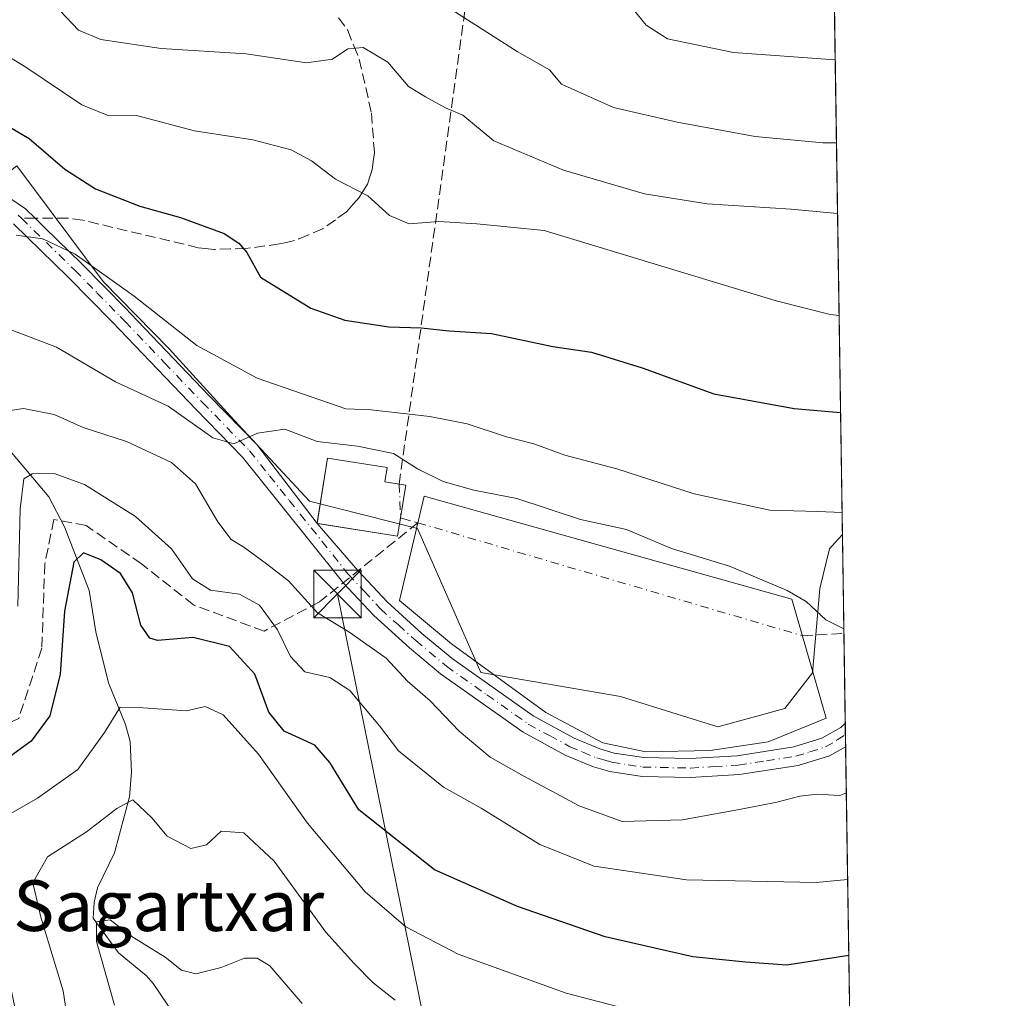
# Model space of a CAD drawing. Units: metres. Extents: x 599949 to 603384, y 4775433 to 4777797.
# Drawn here: x 603217 to 603373, y 4777094 to 4777249 of the extents above; entities that cross this region are included whole.
import ezdxf
from ezdxf.enums import TextEntityAlignment as Align

# ---------------------------------------------------------------- set-up
doc = ezdxf.new("R2010")
doc.units = ezdxf.units.M
doc.header["$MEASUREMENT"] = 0
doc.linetypes.add('DGN Style 3', pattern=[2.307223458686699, 1.648016756204785, -0.6592067024819142])
doc.linetypes.add('DGN Style 4', pattern=[2.6384748266838614, 1.318413404963828, -0.6592067024819142, 0.001648016756204785, -0.6592067024819142])
for name, color, linetype, lineweight in [('Arbolado forestal CxS', 92, 'Continuous', 0), ('Camino Cxs', 7, 'Continuous', 0), ('Camino eje', 30, 'DGN Style 4', 13), ('Comarca CxS', 21, 'Continuous', 0), ('Comunidad Autónoma CxS', 142, 'Continuous', 0), ('Conducción de agua lineal', 4, 'DGN Style 3', 0), ('Conducción de agua lineal oculto', 9, 'DGN Style 4', 0), ('Corriente artificial eje', 142, 'DGN Style 4', 0), ('Corriente artificial lineal', 4, 'DGN Style 3', 13), ('Corriente natural lineal', 142, 'Continuous', 13), ('Curva de nivel maestra', 30, 'Continuous', 30), ('Curva de nivel normal', 30, 'Continuous', 0), ('Edificación Cxs', 1, 'Continuous', 13), ('Estanque Cxs', 5, 'Continuous', 0), ('Instalación de energía eléctrica Cxs', 135, 'Continuous', 0), ('Municipio CxS', 4, 'Continuous', 0), ('Piscina CxS', 4, 'Continuous', 0), ('Provincia CxS', 1, 'Continuous', 0), ('Senda', 7, 'DGN Style 3', 0), ('Senda no paivmentada conexión', 7, 'DGN Style 3', 0), ('Tendido', 6, 'Continuous', 0), ('Texto cartográfico', 7, 'Continuous', 0), ('Torre de tendido puntual', 7, 'Continuous', 0)]:
    doc.layers.add(name, color=color, linetype=linetype, lineweight=lineweight)
doc.styles.add('Style-Arial', font='txt')

# ---------------------------------------------------------------- blocks, each defined once
blk = doc.blocks.new('*U11')
at = {"layer": 'Arbolado forestal CxS', "color": 92, "linetype": 'Continuous', "lineweight": 0}
blk.add_polyline3d([(603216.9140999997, 4777225.7827, 523.6947999999975), (603230.5796999997, 4777207.526500001, 520.5559000000068), (603240.9813000001, 4777196.8895, 519.0795000000071), (603250.6079000002, 4777186.295299999, 516.4478999999993), (603263.1227000002, 4777172.811699999, 513.8580999999976), (603280.2181000002, 4777168.5273, 512.6472000000067), (603290.1690999996, 4777145.7807, 511.5311999999976), (603312.2194999997, 4777141.992500001, 509.9642000000022), (603327.6228999998, 4777137.176100001, 510.3125), (603338.2117, 4777140.065300001, 510.627999999997), (603342.5481000004, 4777145.727700001, 510.7409999999945), (603343.7171, 4777159.0211, 516.4845000000059), (603345.2389000002, 4777165.3123, 519.0133999999962), (603346.1385000005, 4777166.3071, 519.3604999999952), (603347.2807999998, 4777167.5703, 519.7989999999991), (603353.3557000002, 4776767.3816, 414.9192000000039)], dxfattribs=at)
blk = doc.blocks.new('5TTEND')
at = {"layer": 'Piscina CxS', "color": 7, "linetype": 'Continuous', "lineweight": 0}
for p, q in [((-0.375, 0.3754), (0.375, -0.3746)), ((0.3720000000000001, 0.3784000000000001), (-0.3720000000000001, -0.3776))]:
    blk.add_line(p, q, dxfattribs=at)
at = {"layer": 'Piscina CxS', "color": 7, "linetype": 'Continuous', "lineweight": 0, "flags": 128}
blk.add_lwpolyline([(-0.375, -0.3746), (0.375, -0.3746), (0.375, 0.3754), (-0.375, 0.3754), (-0.3720000000000001, -0.3776)], dxfattribs=at)

msp = doc.modelspace()

# ---------------------------------------------------------------- linework, layer by layer
at = {"layer": 'Arbolado forestal CxS', "color": 92, "linetype": 'Continuous', "lineweight": 0, "extrusion": (0.005251794366867771, -0.3459362752005475, 0.9382433118100546), "elevation": -1648939.201457507, "flags": 128}
msp.add_lwpolyline([(675793.464571829, 4473357.034762134), (675793.464571829, 4473215.946997157)], dxfattribs=at)
at = {"layer": 'Arbolado forestal CxS', "color": 92, "linetype": 'Continuous', "lineweight": 0, "extrusion": (0.004345284225668856, -0.2862605015771359, 0.9581419747312007), "elevation": -1364394.628100861, "flags": 128}
msp.add_lwpolyline([(675784.3268104926, 4568052.215964458), (675784.3268104926, 4568035.925687739)], dxfattribs=at)
at = {"layer": 'Arbolado forestal CxS', "color": 92, "linetype": 'Continuous', "lineweight": 0, "extrusion": (0.002706029442289327, -0.1782831135744413, 0.9839755123065108), "elevation": -849545.969519438, "flags": 128}
msp.add_lwpolyline([(675778.5872842878, 4691141.046970168), (675778.5872842878, 4691126.542499747)], dxfattribs=at)
at = {"layer": 'Arbolado forestal CxS', "color": 92, "linetype": 'Continuous', "lineweight": 0, "extrusion": (0.000734975338539652, -0.04850278302298767, 0.9988227769981404), "elevation": -230749.0816833401, "flags": 128}
msp.add_lwpolyline([(675659.3810540284, 4761860.198829895), (675659.3810540284, 4761858.460984809)], dxfattribs=at)
at = {"layer": 'Arbolado forestal CxS', "color": 92, "linetype": 'Continuous', "lineweight": 0, "extrusion": (0.0005477383418887997, -0.0359630978312825, 0.9993529684636387), "elevation": -170957.9979753002, "flags": 128}
msp.add_lwpolyline([(676027.8415050582, 4764327.49302511), (676027.8415050583, 4764325.594076362)], dxfattribs=at)
at = {"layer": 'Arbolado forestal CxS', "color": 92, "linetype": 'Continuous', "lineweight": 0, "extrusion": (0.006329300629976708, -0.4169745827428877, 0.9088961091895653), "elevation": -1987658.996777901, "flags": 128}
msp.add_lwpolyline([(675782.5577333984, 4333309.161959709), (675782.5577333983, 4333152.224188457)], dxfattribs=at)
at = {"layer": 'Arbolado forestal CxS', "color": 92, "linetype": 'Continuous', "lineweight": 0}
for points in [[(603344.3623000003, 4777359.8323, 591.7529000000068), (603347.2807999998, 4777167.5703, 519.7989999999991), (603346.1385000005, 4777166.3071, 519.3604999999952), (603345.2389000002, 4777165.3123, 519.0133999999962), (603343.7171, 4777159.0211, 516.4845000000059), (603342.5481000004, 4777145.727700001, 510.7409999999945), (603338.2117, 4777140.065300001, 510.627999999997), (603327.6228999998, 4777137.176100001, 510.3125), (603312.2194999997, 4777141.992500001, 509.9642000000022), (603290.1690999996, 4777145.7807, 511.5311999999976), (603280.2181000002, 4777168.5273, 512.6472000000067), (603263.1227000002, 4777172.811699999, 513.8580999999976), (603250.6079000002, 4777186.295299999, 516.4478999999993), (603240.9813000001, 4777196.8895, 519.0795000000071), (603230.5796999997, 4777207.526500001, 520.5559000000068), (603216.9140999997, 4777225.7827, 523.6947999999975), (603210.1608999996, 4777220.397700001, 521.2556999999942), (603206.2631000001, 4777217.2897, 521.1015999999945), (603195.7061000001, 4777207.551700001, 522.8475999999937), (603180.8158999998, 4777248.173699999, 541.0850999999967), (603155.5950999996, 4777288.1987, 558.8634000000021)], [(603347.2807999998, 4777167.5703, 519.7989999999991), (603346.1385000005, 4777166.3071, 519.3604999999952), (603345.2389000002, 4777165.3123, 519.0133999999962), (603343.7171, 4777159.0211, 516.4845000000059), (603342.5481000004, 4777145.727700001, 510.7409999999945), (603338.2117, 4777140.065300001, 510.627999999997), (603327.6228999998, 4777137.176100001, 510.3125), (603312.2194999997, 4777141.992500001, 509.9642000000022), (603290.1690999996, 4777145.7807, 511.5311999999976), (603280.2181000002, 4777168.5273, 512.6472000000067), (603263.1227000002, 4777172.811699999, 513.8580999999976), (603250.6079000002, 4777186.295299999, 516.4478999999993), (603240.9813000001, 4777196.8895, 519.0795000000071), (603230.5796999997, 4777207.526500001, 520.5559000000068), (603216.9140999997, 4777225.7827, 523.6947999999975), (603210.1608999996, 4777220.397700001, 521.2556999999942), (603206.2631000001, 4777217.2897, 521.1015999999945), (603195.7061000001, 4777207.551700001, 522.8475999999937)], [(603347.2807999998, 4777167.5703, 519.7989999999991), (603346.1385000005, 4777166.3071, 519.3604999999952), (603345.2389000002, 4777165.3123, 519.0133999999962), (603343.7171, 4777159.0211, 516.4845000000059), (603342.5481000004, 4777145.727700001, 510.7409999999945), (603338.2117, 4777140.065300001, 510.627999999997), (603327.6228999998, 4777137.176100001, 510.3125), (603312.2194999997, 4777141.992500001, 509.9642000000022), (603290.1690999996, 4777145.7807, 511.5311999999976), (603280.2181000002, 4777168.5273, 512.6472000000067), (603263.1227000002, 4777172.811699999, 513.8580999999976), (603250.6079000002, 4777186.295299999, 516.4478999999993), (603240.9813000001, 4777196.8895, 519.0795000000071), (603230.5796999997, 4777207.526500001, 520.5559000000068), (603216.9140999997, 4777225.7827, 523.6947999999975), (603210.1608999996, 4777220.397700001, 521.2556999999942), (603206.2631000001, 4777217.2897, 521.1015999999945), (603195.7061000001, 4777207.551700001, 522.8475999999937)]]:
    msp.add_polyline3d(points, dxfattribs=at)
at = {"layer": 'Camino Cxs', "color": 7, "linetype": 'Continuous', "lineweight": 0, "extrusion": (0.007663104095988158, -0.5025419402731873, 0.8645188691417176), "elevation": -2395632.942916189, "flags": 128}
msp.add_lwpolyline([(676114.2042222463, 4121757.597391049), (676114.2042222463, 4121753.394449397)], dxfattribs=at)
at = {"layer": 'Camino Cxs', "color": 7, "linetype": 'Continuous', "lineweight": 0}
for points in [[(603214.8201000001, 4777221.380100001, 526.9119999999966), (603218.2801000001, 4777219.0001, 530.7814999999973), (603219.8152000001, 4777217.505000001, 531.6404999999941), (603221.3501000004, 4777216.0101, 530.9355000000069), (603227.1700999998, 4777210.350099999, 522.6594999999943), (603234.1701999997, 4777203.2301, 521.773000000001), (603234.8902000004, 4777202.470100001, 521.9039000000049), (603247.3201000001, 4777189.460100001, 519.8840000000055), (603254.8000999996, 4777181.780099999, 518.844299999997), (603264.3400999998, 4777169.3301, 517.748900000006), (603270.3901000004, 4777162.290100001, 518.9220000000059), (603270.8151000004, 4777161.833699999, 519.1012000000047), (603275.4001000002, 4777156.9101, 515.5534000000043), (603280.9001000002, 4777151.940099999, 516.3600000000006), (603285.6801000005, 4777147.960100001, 524.5669999999955), (603298.4801000003, 4777138.9101, 517.047200000001), (603304.9101999998, 4777135.4001, 519.686400000006), (603308.9802000001, 4777133.700099999, 519.6034000000072), (603311.2202000003, 4777133.0601, 517.0614999999962), (603315.9101, 4777132.340100001, 514.0911999999954), (603323.2500999998, 4777132.1801, 513.0893999999971), (603330.6501000002, 4777132.630100001, 516.7097999999969), (603339.5900999998, 4777134.030099999, 514.5142999999953), (603344.0301000001, 4777135.4001, 520.2014000000054), (603347.0500999996, 4777137.090100001, 525.744399999996), (603347.7344000004, 4777137.693200001, 526.9820999999939), (603347.7901, 4777134.0601, 524.8699999999953), (603345.2200999996, 4777132.620100001, 520.068299999999), (603340.2702000003, 4777131.100099999, 515.2808999999979), (603330.9702000003, 4777129.6501, 521.5841999999975), (603323.3101000005, 4777129.1801, 516.3190999999933), (603315.6401000004, 4777129.350099999, 517.2885999999999), (603310.5701000001, 4777130.120100001, 518.5936999999976), (603307.9901000002, 4777130.870100001, 522.0295999999944), (603303.6101000002, 4777132.690099999, 524.9366000000009), (603296.9001000002, 4777136.360099999, 519.5752000000066), (603283.8501000004, 4777145.5801, 525.7222000000038), (603278.9401000004, 4777149.670100001, 517.635500000004), (603273.2901, 4777154.770099999, 515.4609000000055), (603268.4735000003, 4777159.950099999, 515.9192000000039), (603268.1201, 4777160.3301, 515.7348000000056), (603258.7600999996, 4777172.020099999, 523.7342000000062), (603252.5500999996, 4777179.790100001, 523.4876999999979), (603245.2001, 4777187.340100001, 520.3053999999975), (603233.1801000005, 4777199.9101, 522.2326999999932), (603232.0100999996, 4777201.1501, 522.1172999999981), (603225.0500999996, 4777208.220100001, 524.5124000000069), (603216.3901000004, 4777216.6501, 533.3269)], [(603214.8201000001, 4777221.380100001, 526.9119999999966), (603218.2801000001, 4777219.0001, 530.7814999999973), (603219.8152000001, 4777217.505000001, 531.6404999999941), (603221.3501000004, 4777216.0101, 530.9355000000069), (603227.1700999998, 4777210.350099999, 522.6594999999943), (603234.1701999997, 4777203.2301, 521.773000000001), (603234.8902000004, 4777202.470100001, 521.9039000000049), (603247.3201000001, 4777189.460100001, 519.8840000000055), (603254.8000999996, 4777181.780099999, 518.844299999997), (603264.3400999998, 4777169.3301, 517.748900000006)], [(603347.7896999996, 4777134.0601, 524.8696000000054), (603345.2200999996, 4777132.620100001, 520.068299999999), (603340.2702000003, 4777131.100099999, 515.2808999999979), (603330.9702000003, 4777129.6501, 521.5841999999975), (603323.3101000005, 4777129.1801, 516.3190999999933), (603315.6401000004, 4777129.350099999, 517.2885999999999), (603310.5701000001, 4777130.120100001, 518.5936999999976), (603307.9901000002, 4777130.870100001, 522.0295999999944), (603303.6101000002, 4777132.690099999, 524.9366000000009), (603296.9001000002, 4777136.360099999, 519.5752000000066), (603283.8501000004, 4777145.5801, 525.7222000000038), (603278.9401000004, 4777149.670100001, 517.635500000004), (603273.2901, 4777154.770099999, 515.4609000000055), (603268.4735000003, 4777159.950099999, 515.9192000000039), (603268.1201, 4777160.3301, 515.7348000000056), (603258.7600999996, 4777172.020099999, 523.7342000000062), (603252.5500999996, 4777179.790100001, 523.4876999999979), (603245.2001, 4777187.340100001, 520.3053999999975), (603233.1801000005, 4777199.9101, 522.2326999999932), (603232.0100999996, 4777201.1501, 522.1172999999981), (603225.0500999996, 4777208.220100001, 524.5124000000069), (603216.3901000004, 4777216.6501, 533.3269)], [(603264.3400999998, 4777169.3301, 517.748900000006), (603270.3901000004, 4777162.290100001, 518.9220000000059), (603270.8151000004, 4777161.833699999, 519.1012000000047), (603275.4001000002, 4777156.9101, 515.5534000000043), (603280.9001000002, 4777151.940099999, 516.3600000000006), (603285.6801000005, 4777147.960100001, 524.5669999999955), (603298.4801000003, 4777138.9101, 517.047200000001), (603304.9101999998, 4777135.4001, 519.686400000006), (603308.9802000001, 4777133.700099999, 519.6034000000072), (603311.2202000003, 4777133.0601, 517.0614999999962), (603315.9101, 4777132.340100001, 514.0911999999954), (603323.2500999998, 4777132.1801, 513.0893999999971), (603330.6501000002, 4777132.630100001, 516.7097999999969), (603339.5900999998, 4777134.030099999, 514.5142999999953), (603344.0301000001, 4777135.4001, 520.2014000000054), (603347.0500999996, 4777137.090100001, 525.744399999996), (603347.7342999997, 4777137.693200001, 526.9820000000036)]]:
    msp.add_polyline3d(points, dxfattribs=at)
at = {"layer": 'Camino eje', "color": 30, "linetype": 'DGN Style 4', "lineweight": 13}
for points in [[(603217.6703000005, 4777217.4987, 533.818299999999), (603217.1495000003, 4777217.9715, 532.8234999999986)], [(603217.6703000005, 4777217.4987, 533.818299999999), (603226.1101000002, 4777209.2851, 523.6684999999999), (603229.5900999998, 4777205.7501, 521.7026000000042), (603233.2701000003, 4777202.0001, 521.6687999999995), (603234.0351, 4777201.190099999, 521.9710999999952), (603240.2500999998, 4777194.6851, 522.4875000000029), (603246.2600999996, 4777188.4001, 519.930600000007), (603253.6750999996, 4777180.7851, 521.0342999999993), (603256.8251, 4777176.840100001, 520.608600000007), (603259.9301000005, 4777172.9551, 522.1138999999966), (603261.6875, 4777170.762499999, 518.8188999999984), (603269.2550999997, 4777161.3101, 517.1267999999982), (603271.7600999996, 4777158.620100001, 517.277900000001), (603274.3450999996, 4777155.840100001, 515.8231999999989), (603277.1700999998, 4777153.290100001, 518.0865999999951), (603279.9200999998, 4777150.8051, 517.577900000004), (603284.7651000004, 4777146.770099999, 525.6377000000066), (603291.1651, 4777142.245100001, 530.0363000000071), (603297.6901000004, 4777137.6351, 517.4324000000051), (603301.0450999998, 4777135.800100001, 519.5155999999988), (603304.2600999996, 4777134.045100001, 522.2678000000016), (603306.2950999998, 4777133.1951, 522.9802000000054), (603308.4851000002, 4777132.2851, 521.948900000003), (603309.6051000003, 4777131.965100001, 520.1150999999954), (603310.8951000003, 4777131.590100001, 518.1638999999996), (603313.4301000005, 4777131.2051, 515.7838000000047), (603315.7751000002, 4777130.845100001, 515.7354999999952), (603323.2801000001, 4777130.6801, 514.698000000004), (603326.9801000003, 4777130.905099999, 517.3579000000027), (603330.8101000005, 4777131.140100001, 519.1178999999975), (603335.2801000001, 4777131.840100001, 515.9789000000019), (603339.9301000005, 4777132.565099999, 514.380999999994), (603342.1501000002, 4777133.2501, 515.9303000000073), (603344.6250999998, 4777134.0101, 520.0951999999961), (603346.4577000003, 4777135.114499999, 523.6598999999987), (603347.7607000005, 4777135.957599999, 525.9504000000015)]]:
    msp.add_polyline3d(points, dxfattribs=at)
at = {"layer": 'Comarca CxS', "color": 21, "linetype": 'Continuous', "lineweight": 0, "flags": 128}
msp.add_lwpolyline([(603372.8400007939, 4775483.829982211), (599983.3400007673, 4775433.309982209), (599949.3200007678, 4777746.879982186), (601865.3862048449, 4777775.447938931), (603337.720000795, 4777797.399982187), (603372.5598579206, 4775502.284713105)], close=True, dxfattribs=at)
at = {"layer": 'Comunidad Autónoma CxS', "color": 142, "linetype": 'Continuous', "lineweight": 0, "flags": 128}
msp.add_lwpolyline([(603372.8400007939, 4775483.829982211), (599983.3400007673, 4775433.309982209), (599949.3200007678, 4777746.879982186), (601865.3862048449, 4777775.447938931), (603337.720000795, 4777797.399982187), (603372.5598579206, 4775502.284713105)], close=True, dxfattribs=at)
at = {"layer": 'Conducción de agua lineal', "color": 4, "linetype": 'DGN Style 3', "lineweight": 0, "extrusion": (0.9899707153750095, -0.1408449297044326, 0.01098583071257559), "elevation": -75608.387512777, "flags": 128}
msp.add_lwpolyline([(4814522.958816526, 1349.228366280838), (4814621.305100815, 1381.335903844191), (4814688.259853592, 1415.428961225844)], dxfattribs=at)
at = {"layer": 'Conducción de agua lineal', "color": 4, "linetype": 'DGN Style 3', "lineweight": 0, "extrusion": (0.3745898037883824, -0.1045137233588418, 0.9212813688159838), "elevation": -272821.2243441881, "flags": 128}
msp.add_lwpolyline([(4763553.010828262, 647634.4051481518), (4763553.010828262, 647631.3274670736)], dxfattribs=at)
at = {"layer": 'Conducción de agua lineal', "color": 4, "linetype": 'DGN Style 3', "lineweight": 0}
msp.add_polyline3d([(603280.2522, 4777169.424900001, 516.5718999999954), (603264.6945000002, 4777156.910300001, 512.8034999999945), (603255.9632000001, 4777152.306600001, 508.1668999999966), (603244.8507000003, 4777156.4341, 520.7063000000053), (603236.5957000004, 4777162.9428, 521.1291000000056), (603227.8644000003, 4777168.975400001, 520.1153999999951), (603222.7844000002, 4777169.9279, 521.1376000000018), (603221.3557000002, 4777162.9428, 522.3537999999971), (603220.8794, 4777149.607799999, 521.3087999999989), (603217.2281999999, 4777138.495300001, 518.1010999999999), (603205.9568999996, 4777133.2565, 513.5875999999989), (603198.4956, 4777129.129000001, 517.0577000000048), (603198.8130999999, 4777123.2553, 515.0595999999932), (603201.1944000004, 4777112.7777, 523.8168000000006), (603207.5444, 4777091.187700001, 516.0013000000035)], dxfattribs=at)
at = {"layer": 'Conducción de agua lineal oculto', "color": 9, "linetype": 'DGN Style 4', "lineweight": 0, "extrusion": (0.005630169788734114, -0.1402314250336388, 0.9901027464971426), "elevation": -666000.1837527516, "flags": 128}
msp.add_lwpolyline([(794436.711150591, 4702197.766669162), (794436.711150591, 4702192.371370274)], dxfattribs=at)
at = {"layer": 'Corriente artificial eje', "color": 142, "linetype": 'DGN Style 4', "lineweight": 0, "extrusion": (0.02931157563881149, -0.008615906255071535, 0.9995331898906481), "elevation": -22963.85662761385, "flags": 128}
msp.add_lwpolyline([(4753401.130900387, 768079.0259060927), (4753401.130900387, 768015.7428740228)], dxfattribs=at)
at = {"layer": 'Corriente artificial lineal', "color": 4, "linetype": 'DGN Style 3', "lineweight": 13, "extrusion": (-0.5307659103493321, -0.03041291731750582, 0.8469726104610961), "elevation": -465087.1167691344, "flags": 128}
msp.add_lwpolyline([(-4734813.58709932, 741911.1136070543), (-4734813.58709932, 741918.8944870123)], dxfattribs=at)
at = {"layer": 'Corriente natural lineal', "color": 142, "linetype": 'Continuous', "lineweight": 13}
msp.add_polyline3d([(603211.4483000003, 4777218.9497, 520.9731000000029), (603211.0619000001, 4777211.0329, 519.383600000001), (603211.0635000002, 4777201.042099999, 515.8846000000049), (603211.3636999996, 4777198.159700001, 515.0155999999988), (603212.5346999997, 4777193.810699999, 513.2304000000004), (603213.5487000003, 4777187.2279, 511.0598999999929), (603216.1127000004, 4777180.518300001, 508.5999000000011), (603221.9609000003, 4777173.512499999, 504.5029000000068), (603224.4687000001, 4777168.779899999, 502.8527999999933), (603228.3583000004, 4777158.734099999, 499.2277999999933), (603229.4143000003, 4777152.170700001, 498.2311000000045), (603231.4127000002, 4777144.1647, 496.8850999999996), (603234.1013000002, 4777137.545499999, 494.881899999993), (603234.8073000005, 4777134.886299999, 493.9805000000051), (603235.0460999999, 4777130.0211, 492.5907000000007), (603234.7144999999, 4777126.161900001, 491.6489000000002), (603232.3372999998, 4777117.2849, 488.7654000000039), (603229.6453, 4777111.7753, 487.2657999999938), (603229.1331000002, 4777109.505700001, 486.8138999999938), (603229.0000999998, 4777107.0001, 486.4363000000012), (603232.9824999999, 4777101.5285, 485.4314000000013), (603237.3384999996, 4777097.9475, 484.5718999999954), (603238.4619000005, 4777096.6797, 484.1785999999993), (603248.0204999996, 4777082.4835, 477.6426000000066)], dxfattribs=at)
at = {"layer": 'Curva de nivel maestra', "color": 30, "linetype": 'Continuous', "lineweight": 30, "flags": 128}
for points, elevation in [([(603213.2000000002, 4777233.4301), (603218.8799999999, 4777230.130100001), (603224.5099999999, 4777225.2401), (603229.3499999996, 4777222.1601), (603236.3799999999, 4777219.4301), (603242.7999999998, 4777217.620100001), (603249.6799999997, 4777215.0801), (603251.9600000001, 4777213.5801), (603253.25, 4777212.0801), (603255.4299999997, 4777208.220100001), (603263.3499999996, 4777203.290100001), (603268.7100000001, 4777201.440099999), (603275.6500000004, 4777200.360099999), (603280.7699999996, 4777200.2301), (603285.1900000004, 4777199.7301), (603291.8600000005, 4777199.290100001), (603301.5599999996, 4777197.2601), (603307.6500000004, 4777196.360099999), (603315.6699999999, 4777193.9001), (603326.9699999997, 4777189.800100001), (603339.6399999997, 4777187.460100001), (603346.9883000003, 4777186.8422)], 525), ([(603348.2905000001, 4777101.055500001), (603338.4800000006, 4777099.550100001), (603332, 4777100.030099999), (603323.6600000003, 4777100.880100001), (603309.8300000001, 4777104.020099999), (603296, 4777108.800100001), (603282.8600000005, 4777114.600099999), (603270.9400000004, 4777124.090100001), (603266.3300000001, 4777131.540100001), (603263.9600000001, 4777134.280099999), (603259.1399999997, 4777136.520099999), (603256.7400000002, 4777139.5101), (603254.5199999996, 4777145.530099999), (603250.5300000003, 4777149.9001), (603244.7800000003, 4777151.3201), (603239.1399999997, 4777150.840100001), (603237.9299999997, 4777151.200099999), (603236.4900000002, 4777153.2601), (603235.1699999999, 4777158.3301), (603233.3200000003, 4777161.390100001), (603230.1799999997, 4777163.5801), (603227.4800000006, 4777164.690099999), (603225.9100000003, 4777163.210100001), (603224.4600000001, 4777155.4801), (603223.7599999999, 4777145.4901), (603222.1299999999, 4777138.9301), (603219.2100000001, 4777134.9301), (603215.9400000004, 4777132.5801)], 500)]:
    msp.add_lwpolyline(points, dxfattribs=dict(at, elevation=elevation))
at = {"layer": 'Curva de nivel normal', "color": 30, "linetype": 'Continuous', "lineweight": 0, "flags": 128}
for points, elevation in [([(603223.79, 4777250.27), (603226.6500000004, 4777247.210000001), (603230.2100000001, 4777245.75), (603239.7300000006, 4777244.32), (603253.1600000003, 4777243.460000001), (603262.6799999997, 4777242.039999999), (603266.75, 4777242.619999999), (603269.1799999997, 4777244.279999999), (603271.6200000001, 4777244.460000001), (603275.5300000003, 4777242.140000001), (603278.75, 4777238.32), (603281.4600000001, 4777236.680000001), (603284.5899999999, 4777234.939999999), (603287.3399999999, 4777233.77), (603292.2300000006, 4777229.76), (603303.2400000002, 4777225.109999999), (603316.0499999998, 4777221.369999999), (603325.9100000003, 4777219.779999999), (603339.1900000004, 4777218.960000001), (603346.5116999998, 4777218.237600001)], 535), ([(603285.5999999996, 4777250.430000001), (603295.9500000002, 4777243.82), (603301.0499999998, 4777240.939999999), (603302.9500000002, 4777238.680000001), (603311.1200000001, 4777235.01), (603321.1900000004, 4777232.67), (603333.5300000003, 4777230.4), (603344.1900000004, 4777229.42), (603346.3419000005, 4777229.4211)], 540), ([(603314.2599999999, 4777250.529999999), (603316.2699999996, 4777248), (603319.6500000004, 4777245.84), (603330.0899999999, 4777243.699999999), (603346.1431999998, 4777242.513)], 545), ([(603212.8200000003, 4777244.699999999), (603218.2000000002, 4777241.5), (603227.2000000002, 4777235.439999999), (603231.1799999997, 4777233.789999999), (603235.8499999996, 4777233.74), (603244.9699999997, 4777231.289999999), (603254.2199999997, 4777229.92), (603260.2599999999, 4777228.300000001), (603263.4500000002, 4777226.58), (603267.2599999999, 4777223.67), (603272.3499999996, 4777221.060000001), (603275.7699999996, 4777217.960000001), (603278.8799999999, 4777216.609999999), (603283.5800000001, 4777216.980000001), (603289.5599999996, 4777216.619999999), (603300.2100000001, 4777215.58), (603336.8099999996, 4777204.449999999), (603345.3499999996, 4777202.310000001), (603346.7555000001, 4777202.178400001)], 530), ([(603216.8200000003, 4777214.84), (603221.0499999998, 4777214.279999999), (603226.1600000003, 4777211.859999999), (603235.4699999997, 4777205.199999999), (603245.3600000005, 4777197.42), (603254.8600000005, 4777192.26), (603268.9000000004, 4777187.430000001), (603272.8600000005, 4777187.24), (603282.1500000004, 4777186.199999999), (603288.0199999996, 4777185.060000001), (603294.2599999999, 4777183), (603298.5700000003, 4777181.880000001), (603303.4400000004, 4777180.100000001), (603311.6399999997, 4777177.939999999), (603323.9000000004, 4777174.01), (603335.8399999999, 4777171.4), (603343.4100000003, 4777171.189999999), (603347.2279000003, 4777171.058599999)], 520), ([(603215.1900000004, 4777200.189999999), (603223.1900000004, 4777197.140000001), (603232.5199999996, 4777191.67), (603240.8399999999, 4777187.82), (603247.8600000005, 4777182.850000001), (603251.1900000004, 4777181.9), (603254.9100000003, 4777183.58), (603259.2599999999, 4777184.180000001), (603264.3300000001, 4777182.24), (603270.7199999997, 4777181.5), (603276.3899999997, 4777180.350000001), (603280.2000000002, 4777177.949999999), (603284.2599999999, 4777175.960000001), (603289.0800000001, 4777174.58), (603295.8600000005, 4777173.24), (603305.9199999999, 4777169.91), (603313.1799999997, 4777168.34), (603320.29, 4777165.359999999), (603329.4600000001, 4777162.539999999), (603338.5800000001, 4777158.730000001), (603341.5599999996, 4777156.99), (603344.6699999999, 4777154.08), (603347.5070000002, 4777152.669500001)], 515), ([(603213.4400000004, 4777186.76), (603218.0099999999, 4777187.480000001), (603222.8200000003, 4777186.52), (603227.4199999999, 4777184.49), (603234.2400000002, 4777182.230000001), (603241.3700000001, 4777178.92), (603245.1399999997, 4777175.57), (603248.6500000004, 4777169.58), (603250.7599999999, 4777166.800000001), (603252.7800000003, 4777165.57), (603256.3499999996, 4777162.939999999), (603259.7999999998, 4777160.25), (603264.4100000003, 4777155.180000001), (603269.3399999999, 4777152.199999999), (603275.25, 4777148.02), (603278.6399999997, 4777144.380000001), (603282.2100000001, 4777141.279999999), (603286.7800000003, 4777136.52), (603291.6799999997, 4777132.42), (603296.9800000006, 4777129.390000001), (603305.7199999997, 4777124.74), (603312.5199999996, 4777122.26), (603322.0499999998, 4777122.49), (603331.5800000001, 4777124.24), (603336.9199999999, 4777125.289999999), (603340.54, 4777126.26), (603343.2699999996, 4777126.539999999), (603346.8799999999, 4777126.359999999), (603347.9001000002, 4777126.772500001)], 510), ([(603217.1100000005, 4777156.27), (603217.4800000006, 4777171.600000001), (603218.0199999996, 4777176.380000001), (603219.3799999999, 4777177.17), (603222.8099999996, 4777177.199999999), (603227.5999999996, 4777175.480000001), (603235.6900000004, 4777170.430000001), (603241.3600000005, 4777165.32), (603244.6699999999, 4777160.59), (603247.4900000002, 4777158.75), (603252.0999999996, 4777158.16), (603255.25, 4777156.42), (603258.0899999999, 4777152.529999999), (603260.1200000001, 4777148.289999999), (603262.4100000003, 4777145.9), (603266.3600000005, 4777144.970000001), (603269.5300000003, 4777142.930000001), (603274.1900000004, 4777137.369999999), (603277.2000000002, 4777133.380000001), (603284.29, 4777127.689999999), (603290.2599999999, 4777124.33), (603299.5300000003, 4777118.600000001), (603308.1100000005, 4777115.180000001), (603322.6699999999, 4777113.02), (603343.1200000001, 4777112.59), (603348.1083000004, 4777113.062200001)], 505), ([(603219.7999999998, 4777077.210000001), (603215.75, 4777097.310000001), (603211.0999999996, 4777115.52), (603210.6399999997, 4777118.5), (603212.3700000001, 4777121.439999999), (603220.1900000004, 4777125.91), (603226.5800000001, 4777130.480000001), (603230.75, 4777136.289999999), (603233.25, 4777140.300000001), (603236.8600000005, 4777140.210000001), (603243.7300000006, 4777139.74), (603246.6600000003, 4777140.4), (603249.5300000003, 4777139.09), (603255.0999999996, 4777132.880000001), (603262.8300000001, 4777121.970000001), (603271.9400000004, 4777111.16), (603278.3600000005, 4777105.630000001), (603286.6299999999, 4777101.310000001), (603303.6799999997, 4777095.140000001), (603325.7000000002, 4777089.4)], 495), ([(603227.2300000006, 4777075.359999999), (603224.2699999996, 4777095.52), (603220.7100000001, 4777107.119999999), (603219.4800000006, 4777112.560000001), (603221.7999999998, 4777116.640000001), (603227.9500000002, 4777120.609999999), (603232.7400000002, 4777124.279999999), (603235.2300000006, 4777125.66), (603238.2599999999, 4777122.83), (603240.6900000004, 4777119.939999999), (603244.4100000003, 4777117.980000001), (603246.8600000005, 4777118.560000001), (603249.1900000004, 4777120.689999999), (603252.7800000003, 4777120.439999999), (603257.5599999996, 4777116), (603265.7000000002, 4777104.77), (603270.1600000003, 4777099.869999999), (603273.1699999999, 4777096.779999999), (603276.6600000003, 4777094.029999999)], 490), ([(603232.3799999999, 4777093.26), (603229.4900000002, 4777103.27), (603229.5099999999, 4777106.4), (603231.6900000004, 4777106.710000001), (603235.0800000001, 4777104.09), (603240.3499999996, 4777100.84), (603242.9199999999, 4777098.77), (603245.1900000004, 4777098.17), (603249.1900000004, 4777099.17), (603252.8700000001, 4777100.67), (603254.8600000005, 4777100.640000001), (603256.9000000004, 4777099.470000001), (603261.9600000001, 4777093.49)], 485)]:
    msp.add_lwpolyline(points, dxfattribs=dict(at, elevation=elevation))
at = {"layer": 'Edificación Cxs', "color": 1, "linetype": 'Continuous', "lineweight": 13, "elevation": 521.2039999999979, "flags": 128}
msp.add_lwpolyline([(603278.3501000004, 4777175.360099999), (603277.0601000005, 4777167.3101), (603264.3400999998, 4777169.3301), (603265.9801000003, 4777179.640100001), (603275.4101, 4777178.1501), (603275.0500999996, 4777175.880100001)], close=True, dxfattribs=at)
at = {"layer": 'Edificación Cxs', "color": 1, "linetype": 'Continuous', "lineweight": 13}
msp.add_polyline3d([(603278.3501000004, 4777175.360099999, 518.616399999999), (603277.0601000005, 4777167.3101, 516.6732000000047), (603264.3400999998, 4777169.3301, 517.748900000006), (603265.9801000003, 4777179.640100001, 521.203999999998), (603275.4101, 4777178.1501, 518.9158000000025), (603275.0500999996, 4777175.880100001, 519.5072999999975), (603278.3501000004, 4777175.360099999, 518.616399999999)], dxfattribs=at)
at = {"layer": 'Estanque Cxs', "color": 5, "linetype": 'Continuous', "lineweight": 0}
msp.add_polyline3d([(603326.3800999997, 4777133.4801, 511.2995999999985), (603316.2401000002, 4777133.2601, 511.0463000000018), (603309.4801000003, 4777134.670100001, 510.9646000000066), (603300.4401000004, 4777139.450099999, 511.1301999999997), (603285.5701000001, 4777150.300100001, 511.3378999999986), (603277.3300999999, 4777157.170100001, 512.661500000002), (603281.2500999998, 4777173.610099999, 514.709400000007), (603339.2701000003, 4777157.370100001, 514.2146000000066), (603344.6901000004, 4777138.5801, 511.7498999999953), (603335.5401, 4777134.8201, 511.3065999999963)], close=True, dxfattribs=at)
msp.add_polyline3d([(603326.3800999997, 4777133.4801, 511.2995999999985), (603316.2401000002, 4777133.2601, 511.0463000000018), (603309.4801000003, 4777134.670100001, 510.9646000000066), (603300.4401000004, 4777139.450099999, 511.1301999999997), (603285.5701000001, 4777150.300100001, 511.3378999999986), (603277.3300999999, 4777157.170100001, 512.661500000002), (603281.2500999998, 4777173.610099999, 514.709400000007), (603339.2701000003, 4777157.370100001, 514.2146000000066), (603344.6901000004, 4777138.5801, 511.7498999999953), (603335.5401, 4777134.8201, 511.3065999999963), (603326.3800999997, 4777133.4801, 511.2995999999985)], dxfattribs=at)
at = {"layer": 'Instalación de energía eléctrica Cxs', "color": 135, "linetype": 'Continuous', "lineweight": 0, "extrusion": (-0.02526998006466408, -0.157691991236637, 0.9871649629151938), "elevation": -768055.1669619647, "flags": 128}
msp.add_lwpolyline([(-160215.0082664498, 4750765.398274062), (-160215.0082664498, 4750760.090952233)], dxfattribs=at)
at = {"layer": 'Instalación de energía eléctrica Cxs', "color": 135, "linetype": 'Continuous', "lineweight": 0}
msp.add_polyline3d([(603277.5210999995, 4777170.186899999, 517.7688000000053), (603277.0601000005, 4777167.3101, 516.6732000000047), (603264.8165999996, 4777169.2544, 517.9560999999958), (603264.3400999998, 4777169.3301, 517.748900000006), (603264.409, 4777169.762900001, 518.1633000000002), (603265.9801000003, 4777179.640100001, 521.203999999998), (603275.4101, 4777178.1501, 518.9158000000025), (603275.0500999996, 4777175.880100001, 519.5072999999975), (603277.3068000004, 4777175.524499999, 518.525999999998), (603278.3501000004, 4777175.360099999, 518.616399999999)], close=True, dxfattribs=at)
for points in [[(603264.3400999998, 4777169.3301, 517.748900000006), (603264.409, 4777169.762900001, 518.1633000000002), (603265.9801000003, 4777179.640100001, 521.203999999998), (603275.4101, 4777178.1501, 518.9158000000025), (603275.0500999996, 4777175.880100001, 519.5072999999975), (603277.3068000004, 4777175.524499999, 518.525999999998), (603278.3501000004, 4777175.360099999, 518.616399999999)], [(603277.5210999995, 4777170.186899999, 517.7688000000053), (603277.0601000005, 4777167.3101, 516.6732000000047), (603264.8165999996, 4777169.2544, 517.9560999999958), (603264.3400999998, 4777169.3301, 517.748900000006)]]:
    msp.add_polyline3d(points, dxfattribs=at)
at = {"layer": 'Municipio CxS', "color": 4, "linetype": 'Continuous', "lineweight": 0, "flags": 128}
msp.add_lwpolyline([(601865.3862048449, 4777775.447938931), (603337.720000795, 4777797.399982187), (603372.5598579206, 4775502.284713105)], dxfattribs=at)
at = {"layer": 'Provincia CxS', "color": 1, "linetype": 'Continuous', "lineweight": 0, "flags": 128}
msp.add_lwpolyline([(603372.8400007939, 4775483.829982211), (599983.3400007673, 4775433.309982209), (599949.3200007678, 4777746.879982186), (601865.3862048449, 4777775.447938931), (603337.720000795, 4777797.399982187), (603372.5598579206, 4775502.284713105)], close=True, dxfattribs=at)
at = {"layer": 'Senda', "color": 7, "linetype": 'DGN Style 3', "lineweight": 0}
msp.add_polyline3d([(603267.7401000002, 4777249.1851, 538.312699999995), (603269.1901000004, 4777247.1501, 537.6015000000043), (603270.1401000004, 4777244.755100001, 536.850099999996), (603270.9851000002, 4777242.6351, 536.2657999999938), (603272.9351000005, 4777234.1051, 534.5470999999961), (603273.3850999996, 4777227.905099999, 533.1677000000054), (603273.2001, 4777226.4101, 532.7353000000003), (603273.0500999996, 4777225.215100001, 532.3678000000073), (603272.7150999998, 4777224.210100001, 532.0191000000051), (603272.2751000002, 4777222.905099999, 531.5792999999976), (603271.5551000005, 4777221.720100001, 531.2788), (603270.9901000002, 4777220.795100001, 531.0482000000047), (603270.0800999999, 4777219.7751, 530.7112000000052), (603268.9700999996, 4777218.5251, 530.2130999999936), (603267.2351000002, 4777217.280099999, 529.5485000000045), (603265.2200999996, 4777215.840100001, 529.0206000000035), (603262.8551000003, 4777214.860099999, 528.3852999999945), (603260.7600999996, 4777213.995100001, 527.6451999999991), (603259.4851000002, 4777213.700099999, 527.2424000000028), (603258.4001000002, 4777213.4451, 526.8956000000035), (603253.0301000001, 4777212.715100001, 526.1494999999995), (603250.6300999997, 4777212.655099999, 525.770399999994), (603248.0401, 4777212.585100001, 525.2912999999971), (603246.7150999998, 4777212.735099999, 525.1202000000048), (603245.5800999999, 4777212.860099999, 524.984700000001), (603227.3750999998, 4777217.1951, 523.4787999999971), (603224.9401000004, 4777217.520099999, 526.1989999999934), (603219.8152000001, 4777217.505000001, 531.6404999999941)], dxfattribs=at)
at = {"layer": 'Senda no paivmentada conexión', "color": 7, "linetype": 'DGN Style 3', "lineweight": 0, "extrusion": (0.712463337748845, 0.002092647476331215, 0.7017062157272909), "elevation": 440142.0905327394, "flags": 128}
msp.add_lwpolyline([(4775425.128524264, -432748.5415001047), (4775425.128524263, -432745.4847946005)], dxfattribs=at)
at = {"layer": 'Tendido', "color": 6, "linetype": 'Continuous', "lineweight": 0, "extrusion": (0.2405777103221957, -0.05517319819640053, 0.9690605159105959), "elevation": -117939.3364194119, "flags": 128}
msp.add_lwpolyline([(4791128.770835868, 465131.7038427469), (4790913.817936511, 465031.1411929626), (4790908.266421571, 464991.0120721472)], dxfattribs=at)

# ---------------------------------------------------------------- block references
at = {"layer": 'Arbolado forestal CxS', "color": 92, "linetype": 'Continuous', "lineweight": 0}
msp.add_blockref('*U11', (0, 0), dxfattribs=at)
at = {"layer": 'Torre de tendido puntual', "color": 7, "linetype": 'Continuous', "lineweight": 0, "xscale": 10, "yscale": 10, "zscale": 10}
msp.add_blockref('5TTEND', (603267.5499999998, 4777158.16, 514.9643999999971), dxfattribs=at)

# ---------------------------------------------------------------- texts
at = {"layer": 'Texto cartográfico', "color": 7, "linetype": 'Continuous', "lineweight": 0, "style": 'Style-Arial'}
msp.add_text('Sagartxar', height=8, dxfattribs=at).set_placement((603240.9076609752, 4777108.95015), align=Align.MIDDLE_CENTER)

doc.saveas('drawing.dxf')
